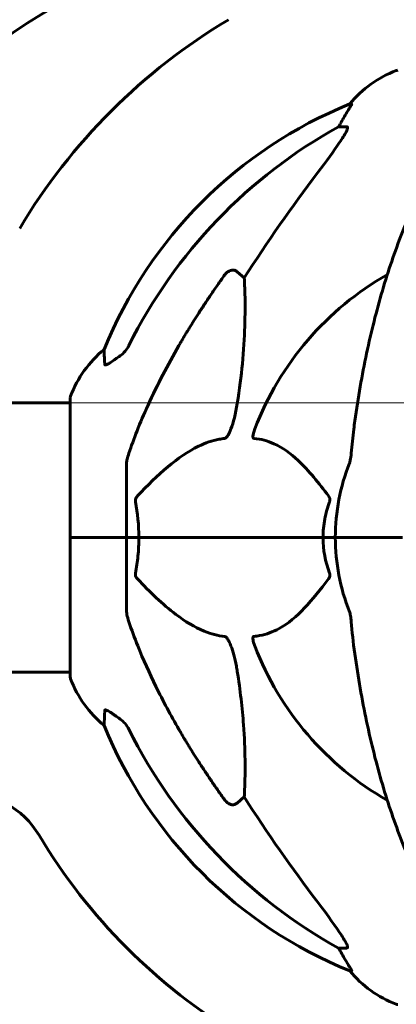
# Model space of a CAD drawing. Units: millimetres. Extents: x 9684 to 23159, y 1574 to 18654.
# Drawn here: x 17045 to 17130, y 16020 to 16240 of the extents above; entities that cross this region are included whole.
import ezdxf

# ---------------------------------------------------------------- set-up
doc = ezdxf.new("R2010")
doc.units = ezdxf.units.MM
doc.header["$LTSCALE"] = 100
doc.layers.add('Widoczne (ISO)', color=7, linetype='Continuous', lineweight=60)
doc.layers.add('Wymiar (ISO)', color=116, linetype='Continuous', lineweight=18)
doc.styles.add('Tekst etykiety (ISO)', font='tahoma.ttf')
doc.dimstyles.new('Domyślne (ISO)', dxfattribs={"dimscale": 100, "dimtxt": 3.5, "dimasz": 2.5, "dimexe": 3.175, "dimexo": 0, "dimgap": 0.762, "dimtad": 1, "dimtoh": 1, "dimdec": 0, "dimrnd": 1e-08, "dimzin": 0, "dimtxsty": 'Tekst etykiety (ISO)', "dimcen": 0.09, "dimdle": 10, "dimclrd": 256, "dimclre": 256, "dimclrt": 256, "dimadec": 0, "dimazin": 0, "dimtfac": 0.714286, "dimtdec": 0, "dimtmove": 0, "dimatfit": 3, "dimfxl": 0, "dimtolj": 1, "dimtzin": 0, "dimlwd": -1, "dimlwe": -1, "dimarcsym": 0})

# ---------------------------------------------------------------- blocks, each defined once
blk = doc.blocks.new('*D4')
at = {"layer": 'Defpoints', "color": 0}
for p in [(17056.82, 16154.24), (20582.52, 16154.24), (20582.52, 14724.09)]:
    blk.add_point(p, dxfattribs=at)
at = {"layer": 'Wymiar (ISO)'}
for p, q in [((17056.82, 16154.24), (20900.02, 16154.24)), ((20582.52, 14974.09), (20582.52, 15904.24))]:
    blk.add_line(p, q, dxfattribs=at)
for points in [[(20540.85, 15904.24), (20624.19, 15904.24), (20582.52, 16154.24)], [(20540.85, 14974.09), (20624.19, 14974.09), (20582.52, 14724.09)]]:
    blk.add_solid(points, dxfattribs=at)
at = {"layer": 'Wymiar (ISO)', "insert": (20141.75, 15439.16), "char_height": 350, "attachment_point": 2, "rotation": 90, "style": 'Tekst etykiety (ISO)'}
blk.add_mtext('\\A1;1430', dxfattribs=at)
blk = doc.blocks.new('*D5')
at = {"layer": 'Defpoints', "color": 0}
for p in [(15191.57, 18624.09), (21526.05, 18624.09), (18068.92, 14724.09)]:
    blk.add_point(p, dxfattribs=at)
at = {"layer": 'Wymiar (ISO)'}
for p, q in [((15191.57, 18624.09), (21843.55, 18624.09)), ((21526.05, 14974.09), (21526.05, 18374.09)), ((18068.92, 14724.09), (21843.55, 14724.09))]:
    blk.add_line(p, q, dxfattribs=at)
for points in [[(21484.38, 18374.09), (21567.72, 18374.09), (21526.05, 18624.09)], [(21484.38, 14974.09), (21567.72, 14974.09), (21526.05, 14724.09)]]:
    blk.add_solid(points, dxfattribs=at)
at = {"layer": 'Wymiar (ISO)', "insert": (21085.28, 16674.09), "char_height": 350, "attachment_point": 2, "rotation": 90, "style": 'Tekst etykiety (ISO)'}
blk.add_mtext('\\A1;3900', dxfattribs=at)

msp = doc.modelspace()

# ---------------------------------------------------------------- linework, layer by layer
at = {"layer": 'Widoczne (ISO)'}
for p, q in [((17119.77, 16221.13), (17119.34, 16221.13)), ((17116.86, 16216.04), (17118.69, 16216.04)), ((17094.18, 16183.56), (17095.75, 16182.18)), ((17056.82, 16155.39), (17056.82, 16124.09)), ((17056.82, 16154.24), (17011.14, 16154.24)), ((17069.42, 16140.73), (17069.42, 16124.09)), ((17056.89, 16124.09), (17056.82, 16124.09)), ((17056.82, 16124.09), (17056.89, 16124.09)), ((17056.82, 16124.09), (17056.82, 16092.79)), ((17056.89, 16124.09), (17069.42, 16124.09)), ((17056.89, 16124.09), (17069.42, 16124.09)), ((17069.42, 16124.09), (17072.16, 16124.09)), ((17072.16, 16124.09), (17069.42, 16124.09)), ((17069.42, 16107.45), (17069.42, 16124.09)), ((17072.16, 16124.09), (17113.37, 16124.09)), ((17113.37, 16124.09), (17072.16, 16124.09)), ((17113.37, 16124.09), (17116.12, 16124.09)), ((17116.12, 16124.09), (17113.37, 16124.09)), ((17129.76, 16124.09), (17116.12, 16124.09)), ((17129.76, 16124.09), (17116.12, 16124.09)), ((17131.12, 16124.09), (17129.76, 16124.09)), ((17129.76, 16124.09), (17131.12, 16124.09)), ((17056.82, 16093.94), (17011.33, 16093.94)), ((17095.75, 16065.99), (17094.18, 16064.61)), ((17118.69, 16032.14), (17116.86, 16032.14)), ((17119.34, 16027.04), (17119.77, 16027.04))]:
    msp.add_line(p, q, dxfattribs=at)
for centre, radius, start, end in [((17121.16, 16123.32), 137.5, 110.9021, 135.7634), ((17161.42, 16124.09), 135, 120.8305, 149.1695), ((17138.65, 16205.25), 25, 110.8133, 140.5544), ((17130.12, 16227.68), 1, 90, 110.8133), ((17157.01, 16128.5), 100, 112.1283, 157.8717), ((17161.42, 16124.09), 67.82, 119.7583, 159.0022), ((17080.26, 16146.86), 25, 129.4456, 159.1867), ((17057.82, 16155.39), 1, 159.1867, 180), ((17161.42, 16124.09), 45.3, 158.4481, 180), ((17161.42, 16124.09), 45.3, 180, 201.5519), ((17161.42, 16124.09), 67.82, 200.9978, 240.2417), ((17057.82, 16092.79), 1, 180, 200.8133), ((17080.26, 16101.31), 25, 200.8133, 230.5544), ((17157.01, 16119.68), 100, 202.1283, 247.8717), ((17032.66, 16047.14), 20, 30.8639, 90), ((17161.42, 16124.09), 130, 210.8639, 239.086), ((17138.65, 16042.93), 25, 219.4456, 249.1867), ((17130.12, 16020.49), 1, 249.1867, 270)]:
    msp.add_arc(centre, radius, start, end, dxfattribs=at)
for centre, major_axis, ratio, start_param, end_param in [((17112.86, 16218.93), (0, 5), 0.981627, 4.093994, 4.238597), ((17139.06, 16205.25), (0, -25), 0.981627, 4.176968, 4.238597), ((17170.51, 16114.86), (0, -115), 0.981627, 3.636886, 4.241328), ((17351.62, 15983.89), (0, -345), 0.906308, 4.014117, 4.100088), ((17170.51, 16133.32), (0, -115), 0.981627, 5.18345, 5.787892), ((17351.62, 16264.28), (0, 345), 0.906308, 2.183097, 2.269068), ((17112.86, 16029.24), (0, 5), 0.981627, 5.186181, 5.330784), ((17139.06, 16042.93), (0, -25), 0.981627, 5.186181, 5.24781)]:
    msp.add_ellipse(centre, major_axis=major_axis, ratio=ratio, start_param=start_param, end_param=end_param, dxfattribs=at)
for points, knots in [([(17119.77, 16221.13), (17119.79, 16221.13), (17119.79, 16221.11), (17119.77, 16221.02), (17119.73, 16220.95), (17119.61, 16220.73), (17119.51, 16220.56), (17119.19, 16220.05), (17118.97, 16219.68), (17118.47, 16218.87), (17118.21, 16218.43), (17117.96, 16218)], [0, 0, 0, 0, 0.0396836, 0.0396836, 0.0905188, 0.0905188, 0.1673316, 0.1673316, 0.2736365, 0.2736365, 0.3778204, 0.3778204, 0.3778204, 0.3778204]), ([(17118.83, 16215.58), (17118.76, 16215.37), (17118.64, 16215.11), (17118.2, 16214.27), (17117.71, 16213.46), (17115.84, 16210.66), (17114.17, 16208.37), (17112.13, 16205.69)], [0.1601511, 0.1601511, 0.1601511, 0.1601511, 0.2789651, 0.2789651, 0.5590911, 0.5590911, 1.0329565, 1.0329565, 1.0329565, 1.0329565]), ([(17118.83, 16215.58), (17118.86, 16215.66), (17118.88, 16215.73), (17118.88, 16215.91), (17118.84, 16215.99), (17118.75, 16216.03), (17118.72, 16216.04), (17118.69, 16216.04)], [-0.1558142, -0.1558142, -0.1558142, -0.1558142, -0.1088397, -0.1088397, -0.0285546, -0.0285546, 0, 0, 0, 0]), ([(17142.04, 16212.92), (17139.97, 16210.06), (17138.03, 16206.9), (17134.35, 16199.95), (17132.62, 16196.17), (17129.43, 16188.1), (17127.96, 16183.81), (17125.33, 16174.86), (17124.15, 16170.18), (17122.09, 16160.42), (17121.21, 16155.36), (17120.48, 16150.18)], [1.258461, 1.258461, 1.258461, 1.258461, 2.851216, 2.851216, 4.443971, 4.443971, 6.036726, 6.036726, 7.629481, 7.629481, 9.222236, 9.222236, 9.222236, 9.222236]), ([(17091.35, 16182.85), (17091.36, 16182.85), (17091.36, 16182.86), (17091.54, 16183.1), (17091.79, 16183.36), (17092.24, 16183.68), (17092.52, 16183.82), (17092.77, 16183.88), (17093.01, 16183.94), (17093.31, 16183.95), (17093.77, 16183.84), (17094.01, 16183.72), (17094.18, 16183.56), (17094.18, 16183.56), (17094.18, 16183.56)], [1.1658431, 1.1658431, 1.1658431, 1.1658431, 1.166835, 1.166835, 1.2608412, 1.2608412, 1.3451697, 1.3451697, 1.3451697, 1.4277438, 1.4277438, 1.5006257, 1.5006257, 1.5007309, 1.5007309, 1.5007309, 1.5007309]), ([(17095.75, 16182.18), (17095.81, 16181.07), (17095.86, 16179.86), (17096, 16174.19), (17095.88, 16168.88), (17095.05, 16160.2), (17094.68, 16157.24), (17094.18, 16154.09)], [-7.441453, -7.441453, -7.441453, -7.441453, -6.631063, -6.631063, -3.871284, -3.871284, -2.578772, -2.578772, -2.578772, -2.578772]), ([(17064.52, 16162.81), (17064.47, 16163.92), (17064.43, 16164.77), (17064.39, 16165.89), (17064.37, 16166.16), (17064.37, 16166.16)], [-3.839757, -3.839757, -3.839757, -3.839757, -2.971401, -2.971401, -2.116017, -2.116017, -2.116017, -2.116017]), ([(17067.97, 16164.76), (17068.38, 16165.04), (17068.75, 16165.39), (17069.41, 16166.16), (17069.69, 16166.59), (17069.92, 16167.05)], [0, 0, 0, 0, 0.1523434, 0.1523434, 0.306473, 0.306473, 0.306473, 0.306473]), ([(17069.93, 16142.95), (17070.96, 16146.04), (17072.36, 16149.65), (17076.31, 16158.31), (17078.64, 16162.76), (17081.12, 16167.06)], [-2.891192, -2.891192, -2.891192, -2.891192, -1.528318, -1.528318, 0, 0, 0, 0]), ([(17067.65, 16164.53), (17067.03, 16164.08), (17066.43, 16163.66), (17065.64, 16163.14), (17065.38, 16162.98), (17065.03, 16162.8), (17064.9, 16162.74), (17064.71, 16162.69), (17064.65, 16162.69), (17064.58, 16162.7), (17064.56, 16162.72), (17064.53, 16162.76), (17064.52, 16162.78), (17064.52, 16162.81)], [0, 0, 0, 0, 0.2316755, 0.2316755, 0.3642878, 0.3642878, 0.4481993, 0.4481993, 0.5091909, 0.5091909, 0.5443069, 0.5443069, 0.5810898, 0.5810898, 0.5810898, 0.5810898]), ([(17094.18, 16154.09), (17093.81, 16151.76), (17093.3, 16149.78), (17092.77, 16148.39), (17092.55, 16147.82), (17092.33, 16147.35), (17092.02, 16146.83), (17091.91, 16146.67), (17091.72, 16146.46), (17091.65, 16146.39), (17091.52, 16146.3), (17091.46, 16146.27), (17091.39, 16146.25), (17091.37, 16146.25), (17091.35, 16146.25)], [4.2161666, 4.2161666, 4.2161666, 4.2161666, 4.692072, 4.692072, 4.692072, 4.8854145, 4.8854145, 4.96663, 4.96663, 5.010038, 5.010038, 5.039388, 5.039388, 5.0498949, 5.0498949, 5.0498949, 5.0498949]), ([(17097.94, 16146.25), (17097.93, 16146.25), (17097.93, 16146.25), (17097.87, 16146.26), (17097.83, 16146.28), (17097.76, 16146.34), (17097.74, 16146.38), (17097.69, 16146.52), (17097.68, 16146.62), (17097.68, 16146.94), (17097.73, 16147.19), (17097.86, 16147.73), (17097.98, 16148.07), (17098.1, 16148.39)], [3.5334714, 3.5334714, 3.5334714, 3.5334714, 3.5360525, 3.5360525, 3.5562458, 3.5562458, 3.5793269, 3.5793269, 3.6167663, 3.6167663, 3.6956214, 3.6956214, 3.804605, 3.804605, 3.804605, 3.804605]), ([(17120.48, 16150.18), (17120.4, 16149.57), (17120.32, 16148.95), (17120.02, 16146.56), (17119.83, 16144.76), (17119.67, 16142.95)], [-1.0396624, -1.0396624, -1.0396624, -1.0396624, -0.8416464, -0.8416464, -0.2736271, -0.2736271, -0.2736271, -0.2736271]), ([(17091.35, 16146.25), (17090.95, 16146.21), (17090.54, 16146.15), (17088.58, 16145.78), (17087.05, 16145.25), (17080.88, 16142.25), (17076.31, 16138.13), (17071.85, 16133.37)], [-3.292921, -3.292921, -3.292921, -3.292921, -3.092582, -3.092582, -2.344532, -2.344532, -0.096806, -0.096806, -0.096806, -0.096806]), ([(17114.6, 16133.37), (17112.43, 16136.23), (17110.19, 16139.07), (17106.14, 16142.87), (17104.37, 16144.18), (17100.95, 16145.71), (17099.48, 16146.1), (17097.94, 16146.25)], [-3.381637, -3.381637, -3.381637, -3.381637, -2.051466, -2.051466, -1.136841, -1.136841, -0.473976, -0.473976, -0.473976, -0.473976]), ([(17069.93, 16142.95), (17069.77, 16142.47), (17069.63, 16142), (17069.46, 16141.26), (17069.42, 16140.98), (17069.42, 16140.73)], [0, 0, 0, 0, 0.1541752, 0.1541752, 0.2866473, 0.2866473, 0.2866473, 0.2866473]), ([(17119.29, 16140.73), (17119.37, 16140.93), (17119.43, 16141.15), (17119.56, 16141.81), (17119.62, 16142.33), (17119.67, 16142.95)], [0, 0, 0, 0, 0.0651008, 0.0651008, 0.1767336, 0.1767336, 0.1767336, 0.1767336]), ([(17071.4, 16132.07), (17071.38, 16132.19), (17071.38, 16132.3), (17071.4, 16132.55), (17071.42, 16132.66), (17071.51, 16132.9), (17071.58, 16133.02), (17071.71, 16133.22), (17071.78, 16133.3), (17071.85, 16133.37)], [0.66790836, 0.66790836, 0.66790836, 0.66790836, 0.68756319, 0.68756319, 0.70698655, 0.70698655, 0.72910654, 0.72910654, 0.74763999, 0.74763999, 0.74763999, 0.74763999]), ([(17114.6, 16133.37), (17114.61, 16133.36), (17114.61, 16133.36), (17114.72, 16133.21), (17114.81, 16133.05), (17114.89, 16132.75), (17114.9, 16132.63), (17114.89, 16132.38), (17114.87, 16132.26), (17114.83, 16132.12), (17114.82, 16132.1), (17114.81, 16132.07)], [0.8751293, 0.8751293, 0.8751293, 0.8751293, 0.8786792, 0.8786792, 0.9337906, 0.9337906, 0.9692974, 0.9692974, 1.0016433, 1.0016433, 1.0082698, 1.0082698, 1.0082698, 1.0082698]), ([(17113.37, 16124.09), (17113.37, 16125.45), (17113.5, 16126.86), (17114.01, 16129.54), (17114.36, 16130.83), (17114.81, 16132.07)], [0, 0, 0, 0, 0.4098083, 0.4098083, 0.7872958, 0.7872958, 0.7872958, 0.7872958]), ([(17072.16, 16124.09), (17072.16, 16122.72), (17072.09, 16121.32), (17071.83, 16118.63), (17071.64, 16117.35), (17071.4, 16116.1)], [0, 0, 0, 0, 0.4098083, 0.4098083, 0.7872958, 0.7872958, 0.7872958, 0.7872958]), ([(17071.85, 16114.8), (17071.84, 16114.81), (17071.83, 16114.82), (17071.7, 16114.96), (17071.59, 16115.12), (17071.45, 16115.42), (17071.41, 16115.55), (17071.38, 16115.8), (17071.38, 16115.91), (17071.4, 16116.05), (17071.4, 16116.08), (17071.4, 16116.1)], [0.8751293, 0.8751293, 0.8751293, 0.8751293, 0.8786792, 0.8786792, 0.9337906, 0.9337906, 0.9692974, 0.9692974, 1.0016433, 1.0016433, 1.0082698, 1.0082698, 1.0082698, 1.0082698]), ([(17114.81, 16116.1), (17114.85, 16115.99), (17114.88, 16115.87), (17114.9, 16115.62), (17114.9, 16115.51), (17114.85, 16115.27), (17114.81, 16115.15), (17114.71, 16114.96), (17114.66, 16114.87), (17114.6, 16114.8)], [0.66790836, 0.66790836, 0.66790836, 0.66790836, 0.68756319, 0.68756319, 0.70698655, 0.70698655, 0.72910654, 0.72910654, 0.74763999, 0.74763999, 0.74763999, 0.74763999]), ([(17071.85, 16114.8), (17074.53, 16111.94), (17077.47, 16109.1), (17082.5, 16105.3), (17084.61, 16103.99), (17088.33, 16102.47), (17089.85, 16102.08), (17091.35, 16101.93)], [-3.381682, -3.381682, -3.381682, -3.381682, -2.051079, -2.051079, -1.136838, -1.136838, -0.473976, -0.473976, -0.473976, -0.473976]), ([(17097.94, 16101.93), (17098.36, 16101.97), (17098.77, 16102.03), (17100.71, 16102.39), (17102.15, 16102.92), (17107.63, 16105.93), (17110.99, 16110.05), (17114.6, 16114.8)], [-3.292921, -3.292921, -3.292921, -3.292921, -3.092582, -3.092582, -2.344532, -2.344532, -0.096806, -0.096806, -0.096806, -0.096806]), ([(17069.42, 16107.45), (17069.42, 16107.24), (17069.45, 16107.02), (17069.57, 16106.36), (17069.72, 16105.85), (17069.93, 16105.22)], [0, 0, 0, 0, 0.0651008, 0.0651008, 0.1767336, 0.1767336, 0.1767336, 0.1767336]), ([(17119.67, 16105.22), (17119.63, 16105.7), (17119.58, 16106.17), (17119.46, 16106.91), (17119.38, 16107.2), (17119.29, 16107.45)], [0, 0, 0, 0, 0.1541752, 0.1541752, 0.2866473, 0.2866473, 0.2866473, 0.2866473]), ([(17081.12, 16081.11), (17079.31, 16084.25), (17077.58, 16087.46), (17074.51, 16093.71), (17073.14, 16096.75), (17071.2, 16101.62), (17070.53, 16103.41), (17069.93, 16105.22)], [-2.923859, -2.923859, -2.923859, -2.923859, -1.830403, -1.830403, -0.841646, -0.841646, -0.273627, -0.273627, -0.273627, -0.273627]), ([(17091.35, 16101.93), (17091.36, 16101.93), (17091.37, 16101.93), (17091.42, 16101.92), (17091.47, 16101.9), (17091.58, 16101.83), (17091.64, 16101.79), (17091.78, 16101.65), (17091.86, 16101.55), (17092.09, 16101.24), (17092.23, 16100.99), (17092.5, 16100.44), (17092.65, 16100.1), (17092.77, 16099.78), (17093.21, 16098.64), (17093.63, 16097.1), (17094.05, 16094.87), (17094.12, 16094.47), (17094.18, 16094.08)], [3.5334714, 3.5334714, 3.5334714, 3.5334714, 3.5360525, 3.5360525, 3.5562458, 3.5562458, 3.5793269, 3.5793269, 3.6167663, 3.6167663, 3.6956214, 3.6956214, 3.804605, 3.804605, 3.804605, 4.1935737, 4.1935737, 4.2774028, 4.2774028, 4.2774028, 4.2774028]), ([(17098.1, 16099.78), (17097.88, 16100.35), (17097.75, 16100.83), (17097.68, 16101.34), (17097.67, 16101.5), (17097.71, 16101.71), (17097.73, 16101.78), (17097.8, 16101.87), (17097.84, 16101.9), (17097.9, 16101.92), (17097.92, 16101.92), (17097.94, 16101.93)], [4.692072, 4.692072, 4.692072, 4.692072, 4.8854145, 4.8854145, 4.96663, 4.96663, 5.010038, 5.010038, 5.039388, 5.039388, 5.0498949, 5.0498949, 5.0498949, 5.0498949]), ([(17120.48, 16097.99), (17121.21, 16092.82), (17122.09, 16087.75), (17124.15, 16077.99), (17125.33, 16073.31), (17127.96, 16064.36), (17129.43, 16060.07), (17132.62, 16052), (17134.35, 16048.22), (17138.03, 16041.27), (17139.97, 16038.11), (17142.04, 16035.25)], [3.005579, 3.005579, 3.005579, 3.005579, 4.598334, 4.598334, 6.191088, 6.191088, 7.783843, 7.783843, 9.376598, 9.376598, 10.969353, 10.969353, 10.969353, 10.969353]), ([(17094.18, 16094.08), (17094.85, 16089.87), (17095.3, 16085.86), (17095.99, 16076.53), (17095.99, 16071.59), (17095.8, 16067.05), (17095.78, 16066.51), (17095.75, 16065.99)], [-5.840532, -5.840532, -5.840532, -5.840532, -4.31233, -4.31233, -2.04169, -2.04169, -1.725442, -1.725442, -1.725442, -1.725442]), ([(17064.37, 16082.01), (17064.37, 16082.01), (17064.38, 16082.11), (17064.41, 16082.78), (17064.45, 16083.81), (17064.52, 16085.36)], [-2.22432, -2.22432, -2.22432, -2.22432, -1.710872, -1.710872, -0.498651, -0.498651, -0.498651, -0.498651]), ([(17064.52, 16085.36), (17064.52, 16085.41), (17064.54, 16085.45), (17064.62, 16085.48), (17064.68, 16085.48), (17064.83, 16085.45), (17064.92, 16085.42), (17065.19, 16085.29), (17065.37, 16085.19), (17065.83, 16084.91), (17066.17, 16084.69), (17066.91, 16084.18), (17067.29, 16083.91), (17067.65, 16083.64)], [0, 0, 0, 0, 0.0405527, 0.0405527, 0.0770027, 0.0770027, 0.1196644, 0.1196644, 0.1860906, 0.1860906, 0.2931262, 0.2931262, 0.4025768, 0.4025768, 0.4025768, 0.4025768]), ([(17069.92, 16081.13), (17069.69, 16081.58), (17069.41, 16082.01), (17068.75, 16082.78), (17068.38, 16083.13), (17067.97, 16083.42)], [0, 0, 0, 0, 0.1541921, 0.1541921, 0.3066562, 0.3066562, 0.3066562, 0.3066562]), ([(17094.18, 16064.61), (17094.01, 16064.46), (17093.77, 16064.33), (17093.31, 16064.22), (17093.01, 16064.23), (17092.77, 16064.29), (17092.52, 16064.36), (17092.24, 16064.49), (17091.79, 16064.81), (17091.54, 16065.07), (17091.36, 16065.32), (17091.36, 16065.32), (17091.35, 16065.32)], [1.1896126, 1.1896126, 1.1896126, 1.1896126, 1.2625416, 1.2625416, 1.3451697, 1.3451697, 1.3451697, 1.4294982, 1.4294982, 1.5235044, 1.5235044, 1.5244962, 1.5244962, 1.5244962, 1.5244962]), ([(17112.13, 16042.48), (17114.53, 16039.32), (17116.38, 16036.76), (17118.14, 16034.01), (17118.54, 16033.3), (17118.78, 16032.74), (17118.81, 16032.67), (17118.83, 16032.6)], [0, 0, 0, 0, 1.237629, 1.237629, 1.877414, 1.877414, 1.97501, 1.97501, 1.97501, 1.97501]), ([(17118.69, 16032.14), (17118.77, 16032.14), (17118.83, 16032.18), (17118.89, 16032.33), (17118.88, 16032.43), (17118.84, 16032.57), (17118.84, 16032.58), (17118.83, 16032.6)], [-0.6576908, -0.6576908, -0.6576908, -0.6576908, -0.5826884, -0.5826884, -0.5093339, -0.5093339, -0.502027, -0.502027, -0.502027, -0.502027]), ([(17117.96, 16030.17), (17118.35, 16029.5), (17118.75, 16028.84), (17119.32, 16027.92), (17119.52, 16027.6), (17119.7, 16027.28), (17119.75, 16027.19), (17119.78, 16027.1), (17119.79, 16027.08), (17119.79, 16027.05), (17119.78, 16027.04), (17119.77, 16027.04)], [0, 0, 0, 0, 0.2355522, 0.2355522, 0.4078692, 0.4078692, 0.4868555, 0.4868555, 0.5223203, 0.5223203, 0.5562282, 0.5562282, 0.5562282, 0.5562282])]:
    msp.add_open_spline(points, degree=3, knots=knots, dxfattribs=at)
for points, weights in [([(17081.12, 16167.06), (17085.44, 16174.55), (17091.35, 16182.85)], [1.01823794294, 1.01452967166, 1.00282554047]), ([(17091.35, 16065.32), (17085.44, 16073.62), (17081.12, 16081.11)], [1.00282554047, 1.01452967166, 1.01823794294])]:
    msp.add_rational_spline(points, weights, degree=2, dxfattribs=at)
for points in [[(17067.97, 16164.76), (17067.86, 16164.68), (17067.75, 16164.6), (17067.65, 16164.53)], [(17071.4, 16132.07), (17071.88, 16129.54), (17072.16, 16126.87), (17072.16, 16124.09)], [(17114.81, 16116.1), (17113.9, 16118.63), (17113.37, 16121.3), (17113.37, 16124.09)], [(17119.67, 16105.22), (17119.86, 16103.06), (17120.11, 16100.64), (17120.48, 16097.99)], [(17067.65, 16083.64), (17067.75, 16083.57), (17067.86, 16083.49), (17067.97, 16083.42)]]:
    msp.add_open_spline(points, degree=3, dxfattribs=at)

# ---------------------------------------------------------------- dimensions: what is measured, and where the dimension line sits
at = {"layer": 'Wymiar (ISO)'}
for base, p1, p2, override, picture, middle in [((21526.05, 18624.09), (18068.92, 14724.09), (15191.57, 18624.09), {"dimtoh": 0, "dimdec": 0, "dimtp": 0, "dimtm": 0, "dimtdec": 0, "dimtofl": 0, "dimatfit": 1}, '*D5', (21526.05, 16674.09)), ((20582.52, 16154.24), (20582.52, 14724.09), (17056.82, 16154.24), {"dimtoh": 0, "dimdec": 0, "dimse1": 1, "dimtp": 0, "dimtm": 0, "dimtdec": 0, "dimtofl": 0, "dimatfit": 1}, '*D4', (20582.52, 15439.16))]:
    dim = msp.add_linear_dim(base=base, p1=p1, p2=p2, angle=90, dimstyle='Domyślne (ISO)', override=override, dxfattribs=at)
    dim.commit()
    dim.dimension.update_dxf_attribs({"geometry": picture, "text_midpoint": middle, "dimtype": 160})

doc.saveas('drawing.dxf')
